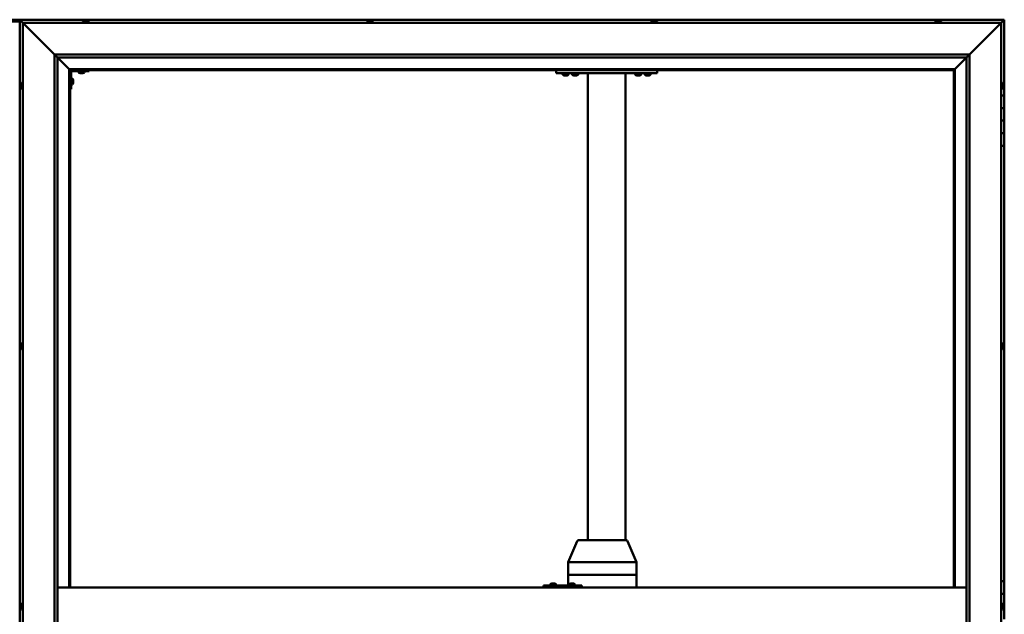
# Model space of a CAD drawing. Units: millimetres. Extents: x -6553 to 24657, y 2934 to 8837.
# Drawn here: x -4671 to -3111, y 4754 to 5696 of the extents above; entities that cross this region are included whole.
import ezdxf

# ---------------------------------------------------------------- set-up
doc = ezdxf.new("R2010")
doc.units = ezdxf.units.MM
doc.header["$LTSCALE"] = 25
doc.layers.add('Visible (ISO)', color=7, linetype='Continuous', lineweight=50)

msp = doc.modelspace()

# ---------------------------------------------------------------- linework, layer by layer
at = {"layer": 'Visible (ISO)'}
for p, q in [((-4654.2, 5696.5), (-4727.2, 5696.5)), ((-4670.7, 5696.5), (-4670.7, 5696.5)), ((-4670.7, 5696.5), (-4670.7, 5696.5)), ((-3110.7, 5696.5), (-4670.7, 5696.5)), ((-4669.1, 5694.9), (-4670.7, 5696.5)), ((-4670.7, 5696.5), (-4670.7, 5696.5)), ((-4670.7, 5696.5), (-4670.7, 5696.5)), ((-4670.7, 5696.5), (-4670.7, 3836.5)), ((-4670.7, 5696.5), (-4670.7, 5696.5)), ((-4670.7, 5696.5), (-4669.1, 5694.9)), ((-4669.1, 5694.9), (-4665.7, 5691.5)), ((-4665.7, 5691.5), (-4669.1, 5694.9)), ((-4567.9, 5694.7), (-4567.6, 5694.7)), ((-4567.5, 5694.7), (-4567.6, 5694.7)), ((-4567.5, 5694.7), (-4567.4, 5694.7)), ((-4567.4, 5694.7), (-4565.8, 5694.7)), ((-4565.4, 5694.7), (-4565.5, 5694.7)), ((-4565.4, 5694.7), (-4563.8, 5694.7)), ((-4563.8, 5694.7), (-4563.8, 5694.7)), ((-4563.6, 5694.7), (-4563.8, 5694.7)), ((-4563.6, 5694.7), (-4563.5, 5694.7)), ((-4117.9, 5694.7), (-4117.2, 5694.7)), ((-4117.2, 5694.7), (-4117.2, 5694.7)), ((-4117.2, 5694.7), (-4117.1, 5694.7)), ((-4117.1, 5694.7), (-4116.8, 5694.7)), ((-4117.1, 5694.7), (-4117.1, 5694.7)), ((-4116.8, 5694.7), (-4115, 5694.7)), ((-4115, 5694.7), (-4114.9, 5694.7)), ((-4114.6, 5694.7), (-4114.9, 5694.7)), ((-4114.6, 5694.7), (-4113.5, 5694.7)), ((-4113.5, 5694.7), (-4113.5, 5694.7)), ((-4113.5, 5694.7), (-4113.5, 5694.7)), ((-3667.9, 5694.7), (-3667.8, 5694.7)), ((-3667.7, 5694.7), (-3667.8, 5694.7)), ((-3667.7, 5694.7), (-3666.3, 5694.7)), ((-3666.3, 5694.7), (-3665.8, 5694.7)), ((-3665.8, 5694.7), (-3664.1, 5694.7)), ((-3664.1, 5694.7), (-3664.1, 5694.7)), ((-3664.1, 5694.7), (-3663.9, 5694.7)), ((-3664.1, 5694.7), (-3664.1, 5694.7)), ((-3663.8, 5694.7), (-3663.9, 5694.7)), ((-3663.8, 5694.7), (-3663.5, 5694.7)), ((-3217.8, 5694.7), (-3217.9, 5694.7)), ((-3217.9, 5694.7), (-3217.9, 5694.7)), ((-3217.8, 5694.7), (-3216.7, 5694.7)), ((-3216.5, 5694.7), (-3216.7, 5694.7)), ((-3216.5, 5694.7), (-3216.3, 5694.7)), ((-3216.3, 5694.7), (-3214.5, 5694.7)), ((-3214.5, 5694.7), (-3214.2, 5694.7)), ((-3214.2, 5694.7), (-3214.1, 5694.7)), ((-3214.2, 5694.7), (-3214.2, 5694.7)), ((-3214.1, 5694.7), (-3214.1, 5694.7)), ((-3214.1, 5694.7), (-3213.5, 5694.7)), ((-3115.7, 5691.5), (-3112.3, 5694.9)), ((-3112.3, 5694.9), (-3115.7, 5691.5)), ((-3110.7, 5696.5), (-3112.3, 5694.9)), ((-3110.7, 5696.5), (-3112.3, 5694.9)), ((-3112.3, 5694.9), (-3110.7, 5696.5)), ((-3110.7, 5696.5), (-3110.7, 5696.5)), ((-3110.7, 5696.5), (-3110.7, 5696.5)), ((-3110.7, 5576.5), (-3110.7, 5696.5)), ((-3110.7, 5696.5), (-3110.7, 5696.5)), ((-4670.7, 5693.5), (-4710.7, 5693.5)), ((-4663.2, 5689), (-4665.7, 5691.5)), ((-4665.7, 5691.5), (-3115.7, 5691.5)), ((-4665.7, 5691.5), (-4663.2, 5689)), ((-4665.7, 3841.5), (-4665.7, 5691.5)), ((-4663.2, 5689), (-4615.7, 5641.5)), ((-4615.7, 5641.5), (-4663.2, 5689)), ((-4570.4, 5693.4), (-4570.4, 5691.5)), ((-4560.9, 5693.4), (-4560.9, 5691.5)), ((-4120.4, 5693.4), (-4120.4, 5691.5)), ((-4110.9, 5693.4), (-4110.9, 5691.5)), ((-3670.4, 5693.4), (-3670.4, 5691.5)), ((-3660.9, 5693.4), (-3660.9, 5691.5)), ((-3220.4, 5693.4), (-3220.4, 5691.5)), ((-3210.9, 5693.4), (-3210.9, 5691.5)), ((-3165.7, 5641.5), (-3118.2, 5689)), ((-3118.2, 5689), (-3165.7, 5641.5)), ((-3115.7, 5691.5), (-3118.2, 5689)), ((-3118.2, 5689), (-3115.7, 5691.5)), ((-3115.7, 5691.5), (-3115.7, 3841.5)), ((-4615.7, 5641.5), (-3165.7, 5641.5)), ((-4615.7, 3891.5), (-4615.7, 5641.5)), ((-4610.8, 5636.6), (-4615.7, 5641.5)), ((-4610.7, 5636.5), (-4610.8, 5636.6)), ((-4610.7, 5636.5), (-4592.3, 5618.1)), ((-4592.3, 5618.1), (-4610.7, 5636.5)), ((-4610.7, 5636.5), (-4610.7, 3896.5)), ((-3170.7, 5636.5), (-4610.7, 5636.5)), ((-3189.1, 5618.1), (-3170.7, 5636.5)), ((-3170.7, 5636.5), (-3189.1, 5618.1)), ((-3170.7, 5636.5), (-3170.6, 5636.6)), ((-3170.7, 3891.5), (-3170.7, 5636.5)), ((-3170.6, 5636.6), (-3165.7, 5641.5)), ((-3165.7, 5641.5), (-3165.7, 3891.5)), ((-4592.3, 5618.1), (-4592.2, 5618)), ((-4592.2, 5618), (-4592.3, 5618.1)), ((-4592.2, 5618), (-4590.7, 5616.5)), ((-3189.2, 5618), (-4592.2, 5618)), ((-4590.7, 5616.5), (-4592.2, 5618)), ((-4592.2, 5618), (-4592.2, 4796.5)), ((-4590.7, 5616.5), (-3190.7, 5616.5)), ((-4590.7, 4796.5), (-4590.7, 5616.5)), ((-4560.7, 5616.5), (-4560.7, 5615)), ((-3820.7, 5611.5), (-3820.7, 5616.5)), ((-3660.7, 5611.5), (-3660.7, 5616.5)), ((-3190.7, 5616.5), (-3189.2, 5618)), ((-3189.2, 5618), (-3190.7, 5616.5)), ((-3190.7, 5616.5), (-3190.7, 4796.5)), ((-3189.2, 5618), (-3189.1, 5618.1)), ((-3189.1, 5618.1), (-3189.2, 5618)), ((-3189.2, 4796.5), (-3189.2, 5618)), ((-4589.2, 5586.5), (-4589.2, 5613.5)), ((-4587.3, 5603.2), (-4589.2, 5603.2)), ((-4587.7, 5615), (-4560.7, 5615)), ((-4585.9, 5600.7), (-4585.9, 5600.5)), ((-4585.9, 5600.3), (-4585.9, 5600.5)), ((-4577.4, 5613.1), (-4577.4, 5615)), ((-4573.9, 5611.7), (-4574.9, 5611.7)), ((-4571.8, 5611.7), (-4573.6, 5611.7)), ((-4570.5, 5611.7), (-4571.4, 5611.7)), ((-4567.9, 5613.1), (-4567.9, 5615)), ((-3660.7, 5611.5), (-3820.7, 5611.5)), ((-3810.4, 5609.6), (-3810.4, 5611.5)), ((-3806.9, 5608.2), (-3807.9, 5608.2)), ((-3804.8, 5608.2), (-3806.6, 5608.2)), ((-3803.5, 5608.2), (-3804.4, 5608.2)), ((-3800.9, 5609.6), (-3800.9, 5611.5)), ((-3785.9, 5611.3), (-3795.4, 5611.3)), ((-3795.4, 5609.4), (-3795.4, 5611.3)), ((-3791.9, 5608), (-3792.9, 5608)), ((-3789.8, 5608), (-3791.6, 5608)), ((-3788.5, 5608), (-3789.4, 5608)), ((-3785.9, 5609.4), (-3785.9, 5611.3)), ((-3770.7, 4871.5), (-3770.7, 5611.5)), ((-3712.7, 5611.5), (-3768.7, 5611.5)), ((-3710.7, 4871.5), (-3710.7, 5611.5)), ((-3695.4, 5609.6), (-3695.4, 5611.5)), ((-3691.9, 5608.2), (-3692.9, 5608.2)), ((-3689.8, 5608.2), (-3691.6, 5608.2)), ((-3688.5, 5608.2), (-3689.4, 5608.2)), ((-3685.9, 5609.6), (-3685.9, 5611.5)), ((-3680.4, 5609.6), (-3680.4, 5611.5)), ((-3676.9, 5608.2), (-3677.9, 5608.2)), ((-3674.8, 5608.2), (-3676.6, 5608.2)), ((-3673.5, 5608.2), (-3674.4, 5608.2)), ((-3670.9, 5609.6), (-3670.9, 5611.5)), ((-4668.9, 5592.7), (-4668.9, 5593.7)), ((-4668.9, 5593.7), (-4668.9, 5593.7)), ((-4668.9, 5590.5), (-4668.9, 5592.4)), ((-4668.9, 5592.4), (-4668.9, 5592.4)), ((-4668.9, 5589.3), (-4668.9, 5590.2)), ((-4668.9, 5590.2), (-4668.9, 5590.2)), ((-4667.6, 5596.2), (-4665.7, 5596.2)), ((-4667.6, 5586.7), (-4665.7, 5586.7)), ((-4589.2, 5586.5), (-4590.7, 5586.5)), ((-4587.3, 5593.7), (-4589.2, 5593.7)), ((-4585.9, 5600.3), (-4585.9, 5598.7)), ((-4585.9, 5600.3), (-4585.9, 5600.3)), ((-4585.9, 5598.3), (-4585.9, 5596.7)), ((-4585.9, 5596.7), (-4585.9, 5596.6)), ((-4585.9, 5596.5), (-4585.9, 5596.6)), ((-4585.9, 5596.5), (-4585.9, 5596.3)), ((-3113.8, 5596.2), (-3115.7, 5596.2)), ((-3113.8, 5586.7), (-3115.7, 5586.7)), ((-3112.4, 5593.7), (-3112.4, 5593.4)), ((-3112.4, 5593.3), (-3112.4, 5593.4)), ((-3112.4, 5593.3), (-3112.4, 5593.1)), ((-3112.4, 5593.1), (-3112.4, 5591.4)), ((-3112.4, 5591.3), (-3112.4, 5591.4)), ((-3112.4, 5591.3), (-3112.4, 5591)), ((-3112.4, 5591), (-3112.4, 5589.5)), ((-3112.4, 5589.4), (-3112.4, 5589.5)), ((-3112.4, 5589.4), (-3112.4, 5589.3)), ((-3110.7, 5576.5), (-3115.7, 5576.5)), ((-3110.7, 5576.5), (-3110.7, 5556.5)), ((-3110.7, 5556.5), (-3115.7, 5556.5)), ((-3115.7, 5556.5), (-3110.7, 5556.5)), ((-3110.7, 5536.5), (-3110.7, 5556.5)), ((-3115.7, 5536.5), (-3110.7, 5536.5)), ((-3110.7, 5536.5), (-3115.7, 5536.5)), ((-3110.7, 5536.5), (-3110.7, 5536.5)), ((-3110.7, 5536.5), (-3110.7, 5516.5)), ((-3110.7, 5516.5), (-3115.7, 5516.5)), ((-3115.7, 5516.5), (-3110.7, 5516.5)), ((-3110.7, 5496.5), (-3110.7, 5516.5)), ((-3115.7, 5496.5), (-3110.7, 5496.5)), ((-3110.7, 4806.5), (-3110.7, 5496.5)), ((-4668.9, 5181), (-4668.9, 5181.2)), ((-4668.9, 5181), (-4668.9, 5180.9)), ((-4668.9, 5180.8), (-4668.9, 5180.9)), ((-4668.9, 5179.3), (-4668.9, 5180.8)), ((-4668.9, 5179.3), (-4668.9, 5179.1)), ((-4667.6, 5183.7), (-4665.7, 5183.7)), ((-3113.8, 5183.7), (-3115.7, 5183.7)), ((-3112.4, 5181.2), (-3112.4, 5180.7)), ((-3112.4, 5180.6), (-3112.4, 5180.7)), ((-3112.4, 5180.6), (-3112.4, 5180.5)), ((-3112.4, 5180.5), (-3112.4, 5180.3)), ((-3112.4, 5180.5), (-3112.4, 5180.5)), ((-3112.4, 5180.3), (-3112.4, 5178.6)), ((-4668.9, 5177.2), (-4668.9, 5178.8)), ((-4668.9, 5177.1), (-4668.9, 5177.2)), ((-4668.9, 5177.1), (-4668.9, 5177)), ((-4668.9, 5176.8), (-4668.9, 5177)), ((-4667.6, 5174.2), (-4665.7, 5174.2)), ((-3113.8, 5174.2), (-3115.7, 5174.2)), ((-3112.4, 5178.6), (-3112.4, 5178.2)), ((-3112.4, 5178.2), (-3112.4, 5176.9)), ((-3112.4, 5176.8), (-3112.4, 5176.9)), ((-3112.4, 5176.8), (-3112.4, 5176.8)), ((-3801.5, 4836.6), (-3787.4, 4870.2)), ((-3766.5, 4871.5), (-3785.5, 4871.5)), ((-3709.4, 4871.5), (-3766.5, 4871.5)), ((-3693.4, 4836.6), (-3707.5, 4870.2)), ((-3801.5, 4816.5), (-3801.5, 4836.6)), ((-3762.5, 4836.5), (-3800.4, 4836.5)), ((-3693.6, 4836.5), (-3759.8, 4836.5)), ((-3693.4, 4816.5), (-3693.4, 4836.6)), ((-3801.5, 4816.5), (-3800.4, 4816.5)), ((-3801.5, 4799.5), (-3801.5, 4816.5)), ((-3800.4, 4816.5), (-3801.5, 4816.5)), ((-3762.5, 4816.5), (-3800.4, 4816.5)), ((-3762.5, 4816.5), (-3800.4, 4816.5)), ((-3762.5, 4816.5), (-3759.8, 4816.5)), ((-3759.8, 4816.5), (-3762.5, 4816.5)), ((-3693.6, 4816.5), (-3759.8, 4816.5)), ((-3693.6, 4816.5), (-3759.8, 4816.5)), ((-3693.6, 4816.5), (-3693.4, 4816.5)), ((-3693.4, 4816.5), (-3693.6, 4816.5)), ((-3693.4, 4796.5), (-3693.4, 4816.5)), ((-3110.7, 4806.5), (-3115.7, 4806.5)), ((-3110.7, 4806.5), (-3110.7, 4786.5)), ((-4610.7, 4796.5), (-3170.7, 4796.5)), ((-3840.2, 4799.5), (-3840.5, 4799.5)), ((-3840.2, 4796.5), (-3840.2, 4799.5)), ((-3780.2, 4799.5), (-3840.2, 4799.5)), ((-3830.1, 4801.4), (-3830.1, 4799.5)), ((-3827.6, 4802.7), (-3827.3, 4802.7)), ((-3827.2, 4802.7), (-3827.3, 4802.7)), ((-3827.2, 4802.7), (-3827.1, 4802.7)), ((-3827.1, 4802.7), (-3825.5, 4802.7)), ((-3825.1, 4802.7), (-3825.2, 4802.7)), ((-3825.1, 4802.7), (-3823.5, 4802.7)), ((-3823.5, 4802.7), (-3823.5, 4802.7)), ((-3823.3, 4802.7), (-3823.5, 4802.7)), ((-3823.3, 4802.7), (-3823.2, 4802.7)), ((-3820.6, 4801.4), (-3820.6, 4799.5)), ((-3800.1, 4801.4), (-3800.1, 4799.5)), ((-3797.6, 4802.7), (-3797.3, 4802.7)), ((-3797.2, 4802.7), (-3797.3, 4802.7)), ((-3797.2, 4802.7), (-3797.1, 4802.7)), ((-3797.1, 4802.7), (-3795.5, 4802.7)), ((-3795.1, 4802.7), (-3795.2, 4802.7)), ((-3795.1, 4802.7), (-3793.5, 4802.7)), ((-3793.5, 4802.7), (-3793.5, 4802.7)), ((-3793.3, 4802.7), (-3793.5, 4802.7)), ((-3793.3, 4802.7), (-3793.2, 4802.7)), ((-3790.6, 4801.4), (-3790.6, 4799.5)), ((-3780.2, 4796.5), (-3780.2, 4799.5)), ((-3110.7, 4786.5), (-3115.7, 4786.5)), ((-3115.7, 4786.5), (-3110.7, 4786.5)), ((-3110.7, 4766.5), (-3110.7, 4786.5)), ((-4668.9, 4767.9), (-4668.9, 4768.7)), ((-4668.9, 4767.8), (-4668.9, 4767.9)), ((-4668.9, 4767.7), (-4668.9, 4767.8)), ((-4668.9, 4767.8), (-4668.9, 4767.8)), ((-4668.9, 4767.7), (-4668.9, 4767.6)), ((-4668.9, 4767.7), (-4668.9, 4767.7)), ((-4668.9, 4765.7), (-4668.9, 4767.5)), ((-4668.9, 4765.7), (-4668.9, 4765.4)), ((-4668.9, 4764.3), (-4668.9, 4765.3)), ((-4668.9, 4764.3), (-4668.9, 4764.3)), ((-4667.6, 4771.2), (-4665.7, 4771.2)), ((-4667.6, 4761.7), (-4665.7, 4761.7)), ((-3113.8, 4771.2), (-3115.7, 4771.2)), ((-3113.8, 4761.7), (-3115.7, 4761.7)), ((-3112.4, 4768.7), (-3112.4, 4768.6)), ((-3112.4, 4768.4), (-3112.4, 4768.6)), ((-3112.4, 4768.4), (-3112.4, 4766.9)), ((-3112.4, 4766.9), (-3112.4, 4766.7)), ((-3112.4, 4766.5), (-3112.4, 4766.7)), ((-3112.4, 4766.5), (-3112.4, 4764.8)), ((-3112.4, 4766.5), (-3110.7, 4766.5)), ((-3110.7, 4766.5), (-3112.4, 4766.5)), ((-3112.4, 4764.8), (-3112.4, 4764.7)), ((-3112.4, 4764.6), (-3112.4, 4764.7)), ((-3112.4, 4764.6), (-3112.4, 4764.3)), ((-3110.7, 4766.5), (-3110.7, 4766.5)), ((-3110.7, 4766.5), (-3110.7, 4746.5))]:
    msp.add_line(p, q, dxfattribs=at)
for centre, radius, start, end in [((-4565.7, 5687), 8, 106.0077, 125.6853), ((-4565.7, 5687), 8, 54.3147, 73.9923), ((-4115.7, 5687), 8, 106.0077, 125.6853), ((-4115.7, 5687), 8, 54.3147, 73.9923), ((-3665.7, 5687), 8, 106.0077, 125.6853), ((-3665.7, 5687), 8, 54.3147, 73.9923), ((-3215.7, 5687), 8, 106.0077, 125.6853), ((-3215.7, 5687), 8, 54.3147, 73.9923), ((-4570.2, 5693.4), 0.2, 125.6853, 180), ((-4561.1, 5693.4), 0.2, 0, 54.3147), ((-4120.2, 5693.4), 0.2, 125.6853, 180), ((-4111.1, 5693.4), 0.2, 0, 54.3147), ((-3670.2, 5693.4), 0.2, 125.6853, 180), ((-3661.1, 5693.4), 0.2, 0, 54.3147), ((-3220.2, 5693.4), 0.2, 125.6853, 180), ((-3211.1, 5693.4), 0.2, 0, 54.3147), ((-4587.7, 5613.5), 3, 92.6167, 180), ((-4587.7, 5613.5), 1.5, 90, 180), ((-4587.3, 5603), 0.2, 35.6853, 90), ((-4593.6, 5598.5), 8, 16.0077, 35.6853), ((-4577.2, 5613.1), 0.2, 180, 234.3147), ((-4572.7, 5619.4), 8, 234.3147, 253.6652), ((-4572.7, 5619.4), 8, 286.3348, 305.6853), ((-4568.1, 5613.1), 0.2, 305.6853, 0), ((-3810.2, 5609.6), 0.2, 180, 234.3147), ((-3805.7, 5615.9), 8, 234.3147, 253.6652), ((-3805.7, 5615.9), 8, 286.3348, 305.6853), ((-3801.1, 5609.6), 0.2, 305.6853, 0), ((-3795.2, 5609.4), 0.2, 180, 234.3147), ((-3790.7, 5615.7), 8, 234.3147, 253.6652), ((-3793.3, 5611.5), 0.2, 270, 0), ((-3790.7, 5615.7), 8, 286.3348, 305.6853), ((-3788.1, 5611.5), 0.2, 180, 270), ((-3786.1, 5609.4), 0.2, 305.6853, 0), ((-3695.2, 5609.6), 0.2, 180, 234.3147), ((-3690.7, 5615.9), 8, 234.3147, 253.6652), ((-3690.7, 5615.9), 8, 286.3348, 305.6853), ((-3686.1, 5609.6), 0.2, 305.6853, 0), ((-3680.2, 5609.6), 0.2, 180, 234.3147), ((-3675.7, 5615.9), 8, 234.3147, 253.6652), ((-3675.7, 5615.9), 8, 286.3348, 305.6853), ((-3671.1, 5609.6), 0.2, 305.6853, 0), ((-4661.2, 5591.5), 8, 144.3147, 163.6659), ((-4661.2, 5591.5), 8, 196.3341, 215.6853), ((-4667.6, 5596), 0.2, 90, 144.3147), ((-4667.6, 5586.9), 0.2, 215.6853, 270), ((-4587.3, 5593.9), 0.2, 270, 324.3147), ((-4593.6, 5598.5), 8, 324.3147, 343.9923), ((-3113.8, 5596), 0.2, 35.6853, 90), ((-3113.8, 5586.9), 0.2, 270, 324.3147), ((-3120.1, 5591.5), 8, 16.0077, 35.6853), ((-3120.1, 5591.5), 8, 324.3147, 343.9923), ((-4661.2, 5179), 8, 144.3147, 163.9923), ((-4667.6, 5183.5), 0.2, 90, 144.3147), ((-3113.8, 5183.5), 0.2, 35.6853, 90), ((-3120.1, 5179), 8, 16.0077, 35.6853), ((-4661.2, 5179), 8, 196.0077, 215.6853), ((-4667.6, 5174.4), 0.2, 215.6853, 270), ((-3113.8, 5174.4), 0.2, 270, 324.3147), ((-3120.1, 5179), 8, 324.3147, 343.9923), ((-3785.5, 4869.5), 2, 90, 157.2491), ((-3709.4, 4869.5), 2, 22.7509, 90), ((-3829.9, 4801.4), 0.2, 125.6853, 180), ((-3825.4, 4795), 8, 106.0077, 125.6853), ((-3825.4, 4795), 8, 54.3147, 73.9923), ((-3820.8, 4801.4), 0.2, 0, 54.3147), ((-3799.9, 4801.4), 0.2, 125.6853, 180), ((-3795.4, 4795), 8, 106.0077, 125.6853), ((-3795.4, 4795), 8, 54.3147, 73.9923), ((-3790.8, 4801.4), 0.2, 0, 54.3147), ((-4661.2, 4766.5), 8, 144.3147, 163.8075), ((-4661.2, 4766.5), 8, 196.1925, 215.6853), ((-4667.6, 4771), 0.2, 90, 144.3147), ((-4667.6, 4761.9), 0.2, 215.6853, 270), ((-3113.8, 4771), 0.2, 35.6853, 90), ((-3113.8, 4761.9), 0.2, 270, 324.3147), ((-3120.1, 4766.5), 8, 16.0077, 35.6853), ((-3120.1, 4766.5), 8, 324.3147, 343.9923)]:
    msp.add_arc(centre, radius, start, end, dxfattribs=at)
for centre, major_axis, ratio, start_param, end_param in [((-4654.2, 5689.5), (0, 7), 0.5, 6.253289, 6.283185), ((-3799.5, 4836.2), (-2, 0.4), 0.067603, 5.218633, 6.296785), ((-3799.5, 4842.8), (-0.94, -6.36), 0.277741, 6.279163, 6.324172), ((-3761.6, 4842.8), (-0.94, -6.36), 0.277741, 0.040986, 0.085995), ((-3761.6, 4836.2), (2, 0.15), 0.199207, 0.478053, 1.958832), ((-3761.6, 4842.8), (1.83, -6.36), 0.125763, 6.201941, 6.24695), ((-3695.4, 4836.2), (-2, -0.4), 0.067603, 2.725366, 3.155193), ((-3695.4, 4842.8), (1.83, -6.36), 0.125763, 6.24695, 6.291959), ((-3840.5, 4793.5), (0, 6), 0.011107, 0, 1.047198)]:
    msp.add_ellipse(centre, major_axis=major_axis, ratio=ratio, start_param=start_param, end_param=end_param, dxfattribs=at)
for points, knots in [([(-4567.4, 5694.7), (-4567.4, 5694.7), (-4567.5, 5694.7), (-4567.6, 5694.7), (-4567.6, 5694.7), (-4567.6, 5694.7), (-4567.6, 5694.7), (-4567.6, 5694.7)], [0.17438702, 0.17438702, 0.17438702, 0.17438702, 0.18896797, 0.18896797, 0.20586323, 0.20586323, 0.21737851, 0.21737851, 0.21737851, 0.21737851]), ([(-4565.4, 5694.7), (-4565.4, 5694.7), (-4565.5, 5694.7), (-4565.6, 5694.7), (-4565.6, 5694.7), (-4565.7, 5694.7), (-4565.8, 5694.7), (-4565.8, 5694.7)], [0.17438702, 0.17438702, 0.17438702, 0.17438702, 0.18896797, 0.18896797, 0.20586323, 0.20586323, 0.21737851, 0.21737851, 0.21737851, 0.21737851]), ([(-4565.7, 5694.7), (-4565.7, 5694.7), (-4565.7, 5694.7), (-4565.6, 5694.7), (-4565.6, 5694.7), (-4565.5, 5694.7)], [0.20488997, 0.20488997, 0.20488997, 0.20488997, 0.20586323, 0.20586323, 0.21737852, 0.21737852, 0.21737852, 0.21737852]), ([(-4563.6, 5694.7), (-4563.6, 5694.7), (-4563.6, 5694.7), (-4563.7, 5694.7), (-4563.7, 5694.7), (-4563.8, 5694.7), (-4563.8, 5694.7), (-4563.8, 5694.7)], [0.17438702, 0.17438702, 0.17438702, 0.17438702, 0.18896797, 0.18896797, 0.20586323, 0.20586323, 0.21737852, 0.21737852, 0.21737852, 0.21737852]), ([(-4116.8, 5694.7), (-4116.9, 5694.7), (-4116.9, 5694.7), (-4117, 5694.7), (-4117.1, 5694.7), (-4117.1, 5694.7), (-4117.2, 5694.7), (-4117.2, 5694.7)], [0.17438702, 0.17438702, 0.17438702, 0.17438702, 0.18896797, 0.18896797, 0.20586323, 0.20586323, 0.21737852, 0.21737852, 0.21737852, 0.21737852]), ([(-4114.6, 5694.7), (-4114.7, 5694.7), (-4114.7, 5694.7), (-4114.8, 5694.7), (-4114.9, 5694.7), (-4114.9, 5694.7), (-4115, 5694.7), (-4115, 5694.7)], [0.17438702, 0.17438702, 0.17438702, 0.17438702, 0.18896797, 0.18896797, 0.20586323, 0.20586323, 0.21737851, 0.21737851, 0.21737851, 0.21737851]), ([(-4113.5, 5694.7), (-4113.4, 5694.7), (-4113.4, 5694.7), (-4113.4, 5694.7), (-4113.4, 5694.7), (-4113.5, 5694.7), (-4113.5, 5694.7), (-4113.5, 5694.7)], [0.17438702, 0.17438702, 0.17438702, 0.17438702, 0.18896797, 0.18896797, 0.20586323, 0.20586323, 0.21737851, 0.21737851, 0.21737851, 0.21737851]), ([(-3667.7, 5694.7), (-3667.7, 5694.7), (-3667.7, 5694.7), (-3667.8, 5694.7), (-3667.8, 5694.7), (-3667.8, 5694.7), (-3667.8, 5694.7), (-3667.8, 5694.7)], [0.17438702, 0.17438702, 0.17438702, 0.17438702, 0.18896797, 0.18896797, 0.20586323, 0.20586323, 0.21737852, 0.21737852, 0.21737852, 0.21737852]), ([(-3665.8, 5694.7), (-3665.9, 5694.7), (-3665.9, 5694.7), (-3666, 5694.7), (-3666.1, 5694.7), (-3666.2, 5694.7), (-3666.2, 5694.7), (-3666.3, 5694.7)], [0.17438702, 0.17438702, 0.17438702, 0.17438702, 0.18896797, 0.18896797, 0.20586323, 0.20586323, 0.21737852, 0.21737852, 0.21737852, 0.21737852]), ([(-3663.8, 5694.7), (-3663.9, 5694.7), (-3663.9, 5694.7), (-3663.9, 5694.7), (-3664, 5694.7), (-3664, 5694.7), (-3664.1, 5694.7), (-3664.1, 5694.7)], [0.17438702, 0.17438702, 0.17438702, 0.17438702, 0.18896797, 0.18896797, 0.20586323, 0.20586323, 0.21737852, 0.21737852, 0.21737852, 0.21737852]), ([(-3217.8, 5694.7), (-3217.8, 5694.7), (-3217.9, 5694.7), (-3217.9, 5694.7), (-3217.9, 5694.7), (-3217.9, 5694.7), (-3217.9, 5694.7), (-3217.9, 5694.7)], [0.17438702, 0.17438702, 0.17438702, 0.17438702, 0.18896797, 0.18896797, 0.20586323, 0.20586323, 0.21737852, 0.21737852, 0.21737852, 0.21737852]), ([(-3216.3, 5694.7), (-3216.3, 5694.7), (-3216.4, 5694.7), (-3216.5, 5694.7), (-3216.5, 5694.7), (-3216.6, 5694.7), (-3216.6, 5694.7), (-3216.7, 5694.7)], [0.17438702, 0.17438702, 0.17438702, 0.17438702, 0.18896797, 0.18896797, 0.20586323, 0.20586323, 0.21737852, 0.21737852, 0.21737852, 0.21737852]), ([(-3214.1, 5694.7), (-3214.2, 5694.7), (-3214.2, 5694.7), (-3214.3, 5694.7), (-3214.3, 5694.7), (-3214.4, 5694.7), (-3214.4, 5694.7), (-3214.5, 5694.7)], [0.17438702, 0.17438702, 0.17438702, 0.17438702, 0.18896797, 0.18896797, 0.20586323, 0.20586323, 0.21737851, 0.21737851, 0.21737851, 0.21737851]), ([(-4585.9, 5600.3), (-4585.9, 5600.3), (-4585.9, 5600.3), (-4585.9, 5600.4), (-4585.9, 5600.4), (-4585.9, 5600.5), (-4585.9, 5600.5), (-4585.9, 5600.5)], [0.17438702, 0.17438702, 0.17438702, 0.17438702, 0.18896797, 0.18896797, 0.20586323, 0.20586323, 0.21737852, 0.21737852, 0.21737852, 0.21737852]), ([(-4574.9, 5611.7), (-4574.9, 5611.7), (-4574.9, 5611.7), (-4574.9, 5611.7), (-4574.9, 5611.7), (-4574.9, 5611.7)], [0.19569168, 0.19569168, 0.19569168, 0.19569168, 0.20586323, 0.20586323, 0.21737852, 0.21737852, 0.21737852, 0.21737852]), ([(-4573.9, 5611.7), (-4573.9, 5611.7), (-4573.9, 5611.7), (-4573.8, 5611.7), (-4573.7, 5611.7), (-4573.7, 5611.7), (-4573.6, 5611.7), (-4573.6, 5611.7)], [0.17438702, 0.17438702, 0.17438702, 0.17438702, 0.18896797, 0.18896797, 0.20586323, 0.20586323, 0.21737852, 0.21737852, 0.21737852, 0.21737852]), ([(-4571.8, 5611.7), (-4571.7, 5611.7), (-4571.7, 5611.7), (-4571.5, 5611.7), (-4571.5, 5611.7), (-4571.4, 5611.7), (-4571.4, 5611.7), (-4571.4, 5611.7)], [0.17438702, 0.17438702, 0.17438702, 0.17438702, 0.18896797, 0.18896797, 0.20586323, 0.20586323, 0.21737852, 0.21737852, 0.21737852, 0.21737852]), ([(-4570.5, 5611.7), (-4570.4, 5611.7), (-4570.4, 5611.7), (-4570.4, 5611.7), (-4570.4, 5611.7), (-4570.4, 5611.7)], [0.17438702, 0.17438702, 0.17438702, 0.17438702, 0.18896797, 0.18896797, 0.19569168, 0.19569168, 0.19569168, 0.19569168]), ([(-3807.9, 5608.2), (-3807.9, 5608.2), (-3807.9, 5608.2), (-3807.9, 5608.2), (-3807.9, 5608.2), (-3807.9, 5608.2)], [0.19569168, 0.19569168, 0.19569168, 0.19569168, 0.20586323, 0.20586323, 0.21737852, 0.21737852, 0.21737852, 0.21737852]), ([(-3806.9, 5608.2), (-3806.9, 5608.2), (-3806.9, 5608.2), (-3806.8, 5608.2), (-3806.7, 5608.2), (-3806.7, 5608.2), (-3806.6, 5608.2), (-3806.6, 5608.2)], [0.17438702, 0.17438702, 0.17438702, 0.17438702, 0.18896797, 0.18896797, 0.20586323, 0.20586323, 0.21737852, 0.21737852, 0.21737852, 0.21737852]), ([(-3804.8, 5608.2), (-3804.7, 5608.2), (-3804.7, 5608.2), (-3804.5, 5608.2), (-3804.5, 5608.2), (-3804.4, 5608.2), (-3804.4, 5608.2), (-3804.4, 5608.2)], [0.17438702, 0.17438702, 0.17438702, 0.17438702, 0.18896797, 0.18896797, 0.20586323, 0.20586323, 0.21737852, 0.21737852, 0.21737852, 0.21737852]), ([(-3803.5, 5608.2), (-3803.4, 5608.2), (-3803.4, 5608.2), (-3803.4, 5608.2), (-3803.4, 5608.2), (-3803.4, 5608.2)], [0.17438702, 0.17438702, 0.17438702, 0.17438702, 0.18896797, 0.18896797, 0.19569168, 0.19569168, 0.19569168, 0.19569168]), ([(-3792.9, 5608), (-3792.9, 5608), (-3792.9, 5608), (-3792.9, 5608), (-3792.9, 5608), (-3792.9, 5608)], [0.19569168, 0.19569168, 0.19569168, 0.19569168, 0.20586323, 0.20586323, 0.21737852, 0.21737852, 0.21737852, 0.21737852]), ([(-3791.9, 5608), (-3791.9, 5608), (-3791.9, 5608), (-3791.8, 5608), (-3791.7, 5608), (-3791.7, 5608), (-3791.6, 5608), (-3791.6, 5608)], [0.17438702, 0.17438702, 0.17438702, 0.17438702, 0.18896797, 0.18896797, 0.20586323, 0.20586323, 0.21737852, 0.21737852, 0.21737852, 0.21737852]), ([(-3789.8, 5608), (-3789.7, 5608), (-3789.7, 5608), (-3789.5, 5608), (-3789.5, 5608), (-3789.4, 5608), (-3789.4, 5608), (-3789.4, 5608)], [0.17438702, 0.17438702, 0.17438702, 0.17438702, 0.18896797, 0.18896797, 0.20586323, 0.20586323, 0.21737852, 0.21737852, 0.21737852, 0.21737852]), ([(-3788.5, 5608), (-3788.4, 5608), (-3788.4, 5608), (-3788.4, 5608), (-3788.4, 5608), (-3788.4, 5608)], [0.17438702, 0.17438702, 0.17438702, 0.17438702, 0.18896797, 0.18896797, 0.19569168, 0.19569168, 0.19569168, 0.19569168]), ([(-3692.9, 5608.2), (-3692.9, 5608.2), (-3692.9, 5608.2), (-3692.9, 5608.2), (-3692.9, 5608.2), (-3692.9, 5608.2)], [0.19569168, 0.19569168, 0.19569168, 0.19569168, 0.20586323, 0.20586323, 0.21737852, 0.21737852, 0.21737852, 0.21737852]), ([(-3691.9, 5608.2), (-3691.9, 5608.2), (-3691.9, 5608.2), (-3691.8, 5608.2), (-3691.7, 5608.2), (-3691.7, 5608.2), (-3691.6, 5608.2), (-3691.6, 5608.2)], [0.17438702, 0.17438702, 0.17438702, 0.17438702, 0.18896797, 0.18896797, 0.20586323, 0.20586323, 0.21737852, 0.21737852, 0.21737852, 0.21737852]), ([(-3689.8, 5608.2), (-3689.7, 5608.2), (-3689.7, 5608.2), (-3689.5, 5608.2), (-3689.5, 5608.2), (-3689.4, 5608.2), (-3689.4, 5608.2), (-3689.4, 5608.2)], [0.17438702, 0.17438702, 0.17438702, 0.17438702, 0.18896797, 0.18896797, 0.20586323, 0.20586323, 0.21737852, 0.21737852, 0.21737852, 0.21737852]), ([(-3688.5, 5608.2), (-3688.4, 5608.2), (-3688.4, 5608.2), (-3688.4, 5608.2), (-3688.4, 5608.2), (-3688.4, 5608.2)], [0.17438702, 0.17438702, 0.17438702, 0.17438702, 0.18896797, 0.18896797, 0.19569168, 0.19569168, 0.19569168, 0.19569168]), ([(-3677.9, 5608.2), (-3677.9, 5608.2), (-3677.9, 5608.2), (-3677.9, 5608.2), (-3677.9, 5608.2), (-3677.9, 5608.2)], [0.19569168, 0.19569168, 0.19569168, 0.19569168, 0.20586323, 0.20586323, 0.21737852, 0.21737852, 0.21737852, 0.21737852]), ([(-3676.9, 5608.2), (-3676.9, 5608.2), (-3676.9, 5608.2), (-3676.8, 5608.2), (-3676.7, 5608.2), (-3676.7, 5608.2), (-3676.6, 5608.2), (-3676.6, 5608.2)], [0.17438702, 0.17438702, 0.17438702, 0.17438702, 0.18896797, 0.18896797, 0.20586323, 0.20586323, 0.21737852, 0.21737852, 0.21737852, 0.21737852]), ([(-3674.8, 5608.2), (-3674.7, 5608.2), (-3674.7, 5608.2), (-3674.5, 5608.2), (-3674.5, 5608.2), (-3674.4, 5608.2), (-3674.4, 5608.2), (-3674.4, 5608.2)], [0.17438702, 0.17438702, 0.17438702, 0.17438702, 0.18896797, 0.18896797, 0.20586323, 0.20586323, 0.21737852, 0.21737852, 0.21737852, 0.21737852]), ([(-3673.5, 5608.2), (-3673.4, 5608.2), (-3673.4, 5608.2), (-3673.4, 5608.2), (-3673.4, 5608.2), (-3673.4, 5608.2)], [0.17438702, 0.17438702, 0.17438702, 0.17438702, 0.18896797, 0.18896797, 0.19569168, 0.19569168, 0.19569168, 0.19569168]), ([(-4668.9, 5593.7), (-4668.9, 5593.7), (-4668.9, 5593.7), (-4668.9, 5593.7), (-4668.9, 5593.7), (-4668.9, 5593.7), (-4668.9, 5593.7), (-4668.9, 5593.7)], [0.17438702, 0.17438702, 0.17438702, 0.17438702, 0.18896797, 0.18896797, 0.20586323, 0.20586323, 0.21737852, 0.21737852, 0.21737852, 0.21737852]), ([(-4668.9, 5592.7), (-4668.9, 5592.7), (-4668.9, 5592.7), (-4668.9, 5592.6), (-4668.9, 5592.5), (-4668.9, 5592.5), (-4668.9, 5592.4), (-4668.9, 5592.4)], [0.17438702, 0.17438702, 0.17438702, 0.17438702, 0.18896797, 0.18896797, 0.20586323, 0.20586323, 0.21737851, 0.21737851, 0.21737851, 0.21737851]), ([(-4668.9, 5592.4), (-4668.9, 5592.4), (-4668.9, 5592.5), (-4668.9, 5592.6), (-4668.9, 5592.6), (-4668.9, 5592.6)], [0.17438702, 0.17438702, 0.17438702, 0.17438702, 0.18896797, 0.18896797, 0.19470305, 0.19470305, 0.19470305, 0.19470305]), ([(-4668.9, 5590.5), (-4668.9, 5590.5), (-4668.9, 5590.4), (-4668.9, 5590.3), (-4668.9, 5590.3), (-4668.9, 5590.2), (-4668.9, 5590.2), (-4668.9, 5590.2)], [0.17438702, 0.17438702, 0.17438702, 0.17438702, 0.18896797, 0.18896797, 0.20586323, 0.20586323, 0.21737851, 0.21737851, 0.21737851, 0.21737851]), ([(-4668.9, 5590.2), (-4668.9, 5590.2), (-4668.9, 5590.3), (-4668.9, 5590.3), (-4668.9, 5590.3), (-4668.9, 5590.3)], [0.17438702, 0.17438702, 0.17438702, 0.17438702, 0.18896797, 0.18896797, 0.19470305, 0.19470305, 0.19470305, 0.19470305]), ([(-4668.9, 5589.3), (-4668.9, 5589.3), (-4668.9, 5589.2), (-4668.9, 5589.2), (-4668.9, 5589.2), (-4668.9, 5589.2)], [0.17438702, 0.17438702, 0.17438702, 0.17438702, 0.18896797, 0.18896797, 0.19470305, 0.19470305, 0.19470305, 0.19470305]), ([(-4585.9, 5598.3), (-4585.9, 5598.3), (-4585.9, 5598.3), (-4585.9, 5598.5), (-4585.9, 5598.5), (-4585.9, 5598.6), (-4585.9, 5598.6), (-4585.9, 5598.7)], [0.17438702, 0.17438702, 0.17438702, 0.17438702, 0.18896797, 0.18896797, 0.20586323, 0.20586323, 0.21737852, 0.21737852, 0.21737852, 0.21737852]), ([(-4585.9, 5596.5), (-4585.9, 5596.5), (-4585.9, 5596.5), (-4585.9, 5596.5), (-4585.9, 5596.5), (-4585.9, 5596.6), (-4585.9, 5596.6), (-4585.9, 5596.7)], [0.17438702, 0.17438702, 0.17438702, 0.17438702, 0.18896797, 0.18896797, 0.20586323, 0.20586323, 0.21737851, 0.21737851, 0.21737851, 0.21737851]), ([(-3112.4, 5593.1), (-3112.4, 5593.1), (-3112.4, 5593.2), (-3112.4, 5593.3), (-3112.4, 5593.3), (-3112.4, 5593.3), (-3112.4, 5593.3), (-3112.4, 5593.4)], [0.17438702, 0.17438702, 0.17438702, 0.17438702, 0.18896797, 0.18896797, 0.20586323, 0.20586323, 0.21737852, 0.21737852, 0.21737852, 0.21737852]), ([(-3112.4, 5591), (-3112.4, 5591), (-3112.4, 5591.1), (-3112.4, 5591.2), (-3112.4, 5591.2), (-3112.4, 5591.3), (-3112.4, 5591.4), (-3112.4, 5591.4)], [0.17438702, 0.17438702, 0.17438702, 0.17438702, 0.18896797, 0.18896797, 0.20586323, 0.20586323, 0.21737851, 0.21737851, 0.21737851, 0.21737851]), ([(-3112.4, 5589.4), (-3112.4, 5589.4), (-3112.4, 5589.4), (-3112.4, 5589.4), (-3112.4, 5589.4), (-3112.4, 5589.5), (-3112.4, 5589.5), (-3112.4, 5589.5)], [0.17438702, 0.17438702, 0.17438702, 0.17438702, 0.18896797, 0.18896797, 0.20586323, 0.20586323, 0.21737851, 0.21737851, 0.21737851, 0.21737851]), ([(-4668.9, 5181), (-4668.9, 5181), (-4668.9, 5181), (-4668.9, 5181), (-4668.9, 5180.9), (-4668.9, 5180.9), (-4668.9, 5180.8), (-4668.9, 5180.8)], [0.17438702, 0.17438702, 0.17438702, 0.17438702, 0.18896797, 0.18896797, 0.20586323, 0.20586323, 0.21737851, 0.21737851, 0.21737851, 0.21737851]), ([(-4668.9, 5179.3), (-4668.9, 5179.2), (-4668.9, 5179.2), (-4668.9, 5179.1), (-4668.9, 5179), (-4668.9, 5178.9), (-4668.9, 5178.9), (-4668.9, 5178.8)], [0.17438702, 0.17438702, 0.17438702, 0.17438702, 0.18896797, 0.18896797, 0.20586323, 0.20586323, 0.21737851, 0.21737851, 0.21737851, 0.21737851]), ([(-3112.4, 5180.3), (-3112.4, 5180.4), (-3112.4, 5180.4), (-3112.4, 5180.5), (-3112.4, 5180.6), (-3112.4, 5180.6), (-3112.4, 5180.6), (-3112.4, 5180.7)], [0.17438702, 0.17438702, 0.17438702, 0.17438702, 0.18896797, 0.18896797, 0.20586323, 0.20586323, 0.21737852, 0.21737852, 0.21737852, 0.21737852]), ([(-4668.9, 5179), (-4668.9, 5179), (-4668.9, 5179), (-4668.9, 5179), (-4668.9, 5179.1), (-4668.9, 5179.1)], [0.20246757, 0.20246757, 0.20246757, 0.20246757, 0.20586323, 0.20586323, 0.21737852, 0.21737852, 0.21737852, 0.21737852]), ([(-4668.9, 5177.2), (-4668.9, 5177.2), (-4668.9, 5177.1), (-4668.9, 5177.1), (-4668.9, 5177), (-4668.9, 5177), (-4668.9, 5177), (-4668.9, 5177)], [0.17438702, 0.17438702, 0.17438702, 0.17438702, 0.18896797, 0.18896797, 0.20586323, 0.20586323, 0.21737852, 0.21737852, 0.21737852, 0.21737852]), ([(-3112.4, 5178.2), (-3112.4, 5178.2), (-3112.4, 5178.2), (-3112.4, 5178.3), (-3112.4, 5178.4), (-3112.4, 5178.5), (-3112.4, 5178.5), (-3112.4, 5178.6)], [0.17438702, 0.17438702, 0.17438702, 0.17438702, 0.18896797, 0.18896797, 0.20586323, 0.20586323, 0.21737851, 0.21737851, 0.21737851, 0.21737851]), ([(-3112.4, 5176.8), (-3112.4, 5176.8), (-3112.4, 5176.8), (-3112.4, 5176.8), (-3112.4, 5176.8), (-3112.4, 5176.8), (-3112.4, 5176.9), (-3112.4, 5176.9)], [0.17438702, 0.17438702, 0.17438702, 0.17438702, 0.18896797, 0.18896797, 0.20586323, 0.20586323, 0.21737851, 0.21737851, 0.21737851, 0.21737851]), ([(-3827.1, 4802.7), (-3827.1, 4802.7), (-3827.2, 4802.7), (-3827.3, 4802.7), (-3827.3, 4802.7), (-3827.3, 4802.7), (-3827.3, 4802.7), (-3827.3, 4802.7)], [0.17438702, 0.17438702, 0.17438702, 0.17438702, 0.18896797, 0.18896797, 0.20586323, 0.20586323, 0.21737852, 0.21737852, 0.21737852, 0.21737852]), ([(-3825.1, 4802.7), (-3825.1, 4802.7), (-3825.1, 4802.7), (-3825.3, 4802.7), (-3825.3, 4802.7), (-3825.4, 4802.7), (-3825.4, 4802.7), (-3825.5, 4802.7)], [0.17438702, 0.17438702, 0.17438702, 0.17438702, 0.18896797, 0.18896797, 0.20586323, 0.20586323, 0.21737851, 0.21737851, 0.21737851, 0.21737851]), ([(-3825.4, 4802.7), (-3825.4, 4802.7), (-3825.4, 4802.7), (-3825.3, 4802.7), (-3825.3, 4802.7), (-3825.2, 4802.7)], [0.20493534, 0.20493534, 0.20493534, 0.20493534, 0.20586323, 0.20586323, 0.21737852, 0.21737852, 0.21737852, 0.21737852]), ([(-3823.3, 4802.7), (-3823.3, 4802.7), (-3823.3, 4802.7), (-3823.4, 4802.7), (-3823.4, 4802.7), (-3823.4, 4802.7), (-3823.5, 4802.7), (-3823.5, 4802.7)], [0.17438702, 0.17438702, 0.17438702, 0.17438702, 0.18896797, 0.18896797, 0.20586323, 0.20586323, 0.21737851, 0.21737851, 0.21737851, 0.21737851]), ([(-3797.1, 4802.7), (-3797.2, 4802.7), (-3797.2, 4802.7), (-3797.3, 4802.7), (-3797.3, 4802.7), (-3797.3, 4802.7), (-3797.3, 4802.7), (-3797.3, 4802.7)], [0.17438702, 0.17438702, 0.17438702, 0.17438702, 0.18896797, 0.18896797, 0.20586323, 0.20586323, 0.21737852, 0.21737852, 0.21737852, 0.21737852]), ([(-3795.1, 4802.7), (-3795.1, 4802.7), (-3795.2, 4802.7), (-3795.3, 4802.7), (-3795.3, 4802.7), (-3795.4, 4802.7), (-3795.5, 4802.7), (-3795.5, 4802.7)], [0.17438702, 0.17438702, 0.17438702, 0.17438702, 0.18896797, 0.18896797, 0.20586323, 0.20586323, 0.21737851, 0.21737851, 0.21737851, 0.21737851]), ([(-3795.4, 4802.7), (-3795.4, 4802.7), (-3795.3, 4802.7), (-3795.3, 4802.7), (-3795.3, 4802.7), (-3795.2, 4802.7)], [0.2032383, 0.2032383, 0.2032383, 0.2032383, 0.20586323, 0.20586323, 0.21737852, 0.21737852, 0.21737852, 0.21737852]), ([(-3793.3, 4802.7), (-3793.3, 4802.7), (-3793.3, 4802.7), (-3793.4, 4802.7), (-3793.4, 4802.7), (-3793.5, 4802.7), (-3793.5, 4802.7), (-3793.5, 4802.7)], [0.17438702, 0.17438702, 0.17438702, 0.17438702, 0.18896797, 0.18896797, 0.20586323, 0.20586323, 0.21737851, 0.21737851, 0.21737851, 0.21737851]), ([(-4668.9, 4767.9), (-4668.9, 4767.8), (-4668.9, 4767.8), (-4668.9, 4767.7), (-4668.9, 4767.7), (-4668.9, 4767.6), (-4668.9, 4767.6), (-4668.9, 4767.5)], [0.17438702, 0.17438702, 0.17438702, 0.17438702, 0.18896797, 0.18896797, 0.20586323, 0.20586323, 0.21737851, 0.21737851, 0.21737851, 0.21737851]), ([(-4668.9, 4765.7), (-4668.9, 4765.6), (-4668.9, 4765.6), (-4668.9, 4765.5), (-4668.9, 4765.4), (-4668.9, 4765.4), (-4668.9, 4765.3), (-4668.9, 4765.3)], [0.17438702, 0.17438702, 0.17438702, 0.17438702, 0.18896797, 0.18896797, 0.20586323, 0.20586323, 0.21737851, 0.21737851, 0.21737851, 0.21737851]), ([(-4668.9, 4764.3), (-4668.9, 4764.3), (-4668.9, 4764.2), (-4668.9, 4764.2), (-4668.9, 4764.2), (-4668.9, 4764.2), (-4668.9, 4764.2), (-4668.9, 4764.3)], [0.17438702, 0.17438702, 0.17438702, 0.17438702, 0.18896797, 0.18896797, 0.20586323, 0.20586323, 0.21737852, 0.21737852, 0.21737852, 0.21737852]), ([(-3112.4, 4768.4), (-3112.4, 4768.4), (-3112.4, 4768.5), (-3112.4, 4768.5), (-3112.4, 4768.6), (-3112.4, 4768.6), (-3112.4, 4768.6), (-3112.4, 4768.6)], [0.17438702, 0.17438702, 0.17438702, 0.17438702, 0.18896797, 0.18896797, 0.20586323, 0.20586323, 0.21737852, 0.21737852, 0.21737852, 0.21737852]), ([(-3112.4, 4766.5), (-3112.4, 4766.5), (-3112.4, 4766.6), (-3112.4, 4766.7), (-3112.4, 4766.8), (-3112.4, 4766.9), (-3112.4, 4766.9), (-3112.4, 4766.9)], [0.17438702, 0.17438702, 0.17438702, 0.17438702, 0.18896797, 0.18896797, 0.20586323, 0.20586323, 0.21737851, 0.21737851, 0.21737851, 0.21737851]), ([(-3112.4, 4764.6), (-3112.4, 4764.6), (-3112.4, 4764.6), (-3112.4, 4764.6), (-3112.4, 4764.7), (-3112.4, 4764.8), (-3112.4, 4764.8), (-3112.4, 4764.8)], [0.17438702, 0.17438702, 0.17438702, 0.17438702, 0.18896797, 0.18896797, 0.20586323, 0.20586323, 0.21737851, 0.21737851, 0.21737851, 0.21737851])]:
    msp.add_open_spline(points, degree=3, knots=knots, dxfattribs=at)
for points in [[(-4668.9, 4768.7), (-4668.9, 4768.7), (-4668.9, 4768.7), (-4668.9, 4768.7)], [(-4668.9, 4767.6), (-4668.9, 4767.6), (-4668.9, 4767.6), (-4668.9, 4767.6)], [(-4668.9, 4765.4), (-4668.9, 4765.4), (-4668.9, 4765.4), (-4668.9, 4765.4)]]:
    msp.add_open_spline(points, degree=3, dxfattribs=at)

doc.saveas('drawing.dxf')
